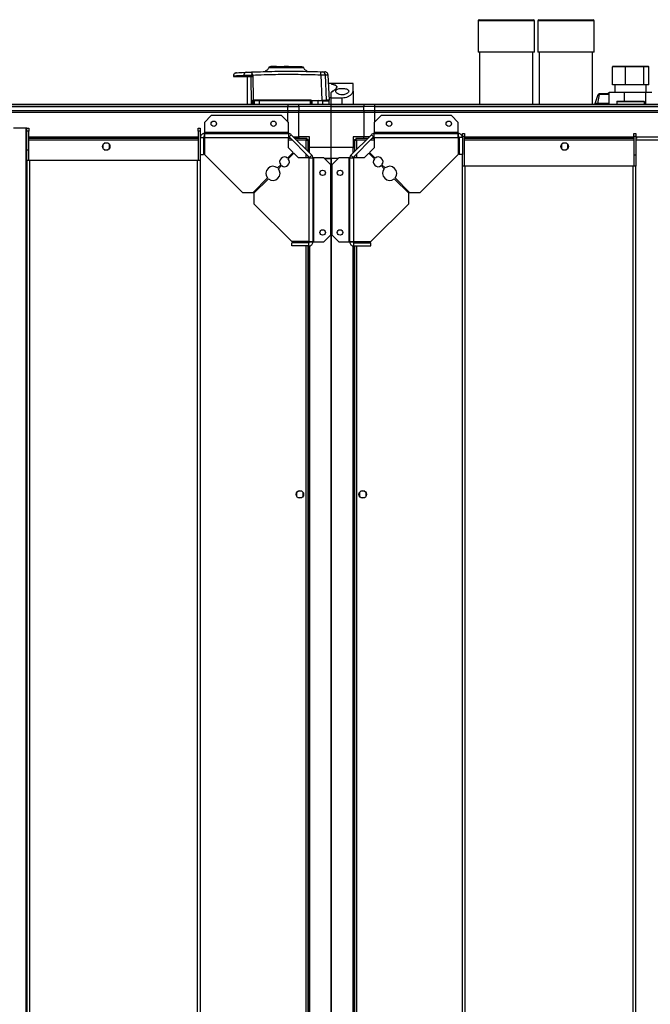
# Model space of a CAD drawing. Units: millimetres. Extents: x 351 to 11247, y 493 to 7420.
# Drawn here: x 9719 to 10301, y 6495 to 7403 of the extents above; entities that cross this region are included whole.
import ezdxf

# ---------------------------------------------------------------- set-up
doc = ezdxf.new("R2010")
doc.units = ezdxf.units.MM

msp = doc.modelspace()

# ---------------------------------------------------------------- linework, layer by layer
at = {"linetype": 'Continuous', "lineweight": 25}
for p, q in [((10141.86, 7402.03), (10141.86, 7373.03)), ((10193.86, 7402.03), (10141.86, 7402.03)), ((10142.86, 7403.03), (10192.86, 7403.03)), ((10193.86, 7373.03), (10193.86, 7402.03)), ((10196.86, 7402.03), (10196.86, 7373.03)), ((10248.86, 7402.03), (10196.86, 7402.03)), ((10197.86, 7403.03), (10247.86, 7403.03)), ((10248.86, 7373.03), (10248.86, 7402.03)), ((10193.86, 7373.03), (10141.86, 7373.03)), ((10143.36, 7373.03), (10143.36, 7325.03)), ((10192.36, 7325.03), (10192.36, 7373.03)), ((10248.86, 7373.03), (10196.86, 7373.03)), ((10198.36, 7373.03), (10198.36, 7325.03)), ((10247.36, 7325.03), (10247.36, 7373.03)), ((9950.96, 7359.93), (9950.96, 7359.53)), ((9952.76, 7359.93), (9950.96, 7359.93)), ((9952.76, 7359.53), (9952.76, 7359.93)), ((9953.26, 7359.93), (9952.76, 7359.93)), ((9953.26, 7359.53), (9953.26, 7359.93)), ((9956.06, 7359.93), (9953.26, 7359.93)), ((9956.06, 7359.53), (9956.06, 7359.93)), ((9959.18, 7359.93), (9959.18, 7359.53)), ((9959.18, 7359.93), (9963.06, 7359.93)), ((9963.06, 7359.53), (9963.06, 7359.93)), ((9963.16, 7359.93), (9963.06, 7359.93)), ((9963.16, 7359.93), (9963.16, 7359.53)), ((9966.96, 7359.93), (9963.16, 7359.93)), ((9963.56, 7359.03), (9963.56, 7359.53)), ((9966.56, 7359.53), (9966.56, 7359.03)), ((9966.96, 7359.53), (9966.96, 7359.93)), ((9967.06, 7359.93), (9966.96, 7359.93)), ((9966.96, 7359.93), (9975.15, 7359.93)), ((9967.06, 7359.53), (9967.06, 7359.93)), ((9975.15, 7359.93), (9975.15, 7359.53)), ((9975.15, 7359.93), (9975.23, 7359.93)), ((9975.23, 7359.93), (9975.23, 7359.53)), ((9975.23, 7359.93), (9978.11, 7359.93)), ((9978.11, 7359.53), (9978.11, 7359.93)), ((10277.77, 7359.53), (10265.68, 7359.53)), ((10265.68, 7343.03), (10265.68, 7359.53)), ((10266.24, 7360.03), (10277.93, 7360.03)), ((10294.56, 7359.53), (10277.77, 7359.53)), ((10277.77, 7343.03), (10277.77, 7359.53)), ((10277.93, 7360.03), (10294.15, 7360.03)), ((10294.15, 7360.03), (10298.68, 7360.03)), ((10294.56, 7343.03), (10294.56, 7359.53)), ((10299.24, 7359.53), (10294.56, 7359.53)), ((10299.24, 7343.03), (10299.24, 7359.53)), ((9916.41, 7351.23), (9916.37, 7350.53)), ((9916.37, 7350.53), (9925.89, 7350.53)), ((9925.92, 7351.72), (9925.89, 7350.53)), ((9929.06, 7350.53), (9929.06, 7325.03)), ((9932.37, 7350.53), (9932.69, 7325.03)), ((9933.29, 7353.05), (9934.19, 7351.99)), ((9933.92, 7351.97), (9933.92, 7350.53)), ((9934.19, 7351.99), (9934.47, 7328.79)), ((9945.74, 7355.46), (9945.78, 7355.45)), ((9945.74, 7355.46), (9945.78, 7355.45)), ((9948.91, 7358.8), (9948.91, 7358.8)), ((9948.93, 7358.8), (9948.92, 7358.8)), ((9984.37, 7355.59), (9984.41, 7355.59)), ((9984.37, 7355.59), (9984.41, 7355.59)), ((9996.94, 7352.19), (9998, 7328.73)), ((10002.31, 7328.73), (10001.27, 7352.12)), ((10006.66, 7344.03), (10004.09, 7344.03)), ((10026.66, 7344.03), (10006.66, 7344.03)), ((10006.66, 7343.93), (10006.66, 7344.03)), ((10026.66, 7337.06), (10026.66, 7344.03)), ((10277.77, 7343.03), (10265.68, 7343.03)), ((10267.96, 7343.03), (10267.96, 7336.03)), ((10294.56, 7343.03), (10277.77, 7343.03)), ((10299.24, 7343.03), (10294.56, 7343.03)), ((10296.96, 7336.03), (10296.96, 7343.03)), ((10006.66, 7331.03), (10006.66, 7335.84)), ((10026.66, 7337.06), (10026.66, 7325.03)), ((10249.71, 7325.68), (10252.69, 7333.87)), ((10252.37, 7325.68), (10253.71, 7333.87)), ((10262.88, 7334.53), (10253.71, 7334.53)), ((10253.71, 7333.87), (10253.71, 7334.53)), ((10262.88, 7333.87), (10253.71, 7333.87)), ((10261.56, 7334.93), (10261.56, 7334.53)), ((10261.96, 7334.88), (10261.56, 7334.88)), ((10262.88, 7325.03), (10262.88, 7336.03)), ((10262.88, 7336.03), (10276.99, 7336.03)), ((10276.99, 7327.78), (10276.99, 7336.03)), ((10276.99, 7336.03), (10296.57, 7336.03)), ((10296.57, 7325.03), (10296.57, 7336.03)), ((10296.57, 7336.03), (10302.04, 7336.03)), ((9231.66, 7325.03), (9966.66, 7325.03)), ((9966.66, 7323.03), (9231.66, 7323.03)), ((9231.66, 7322.78), (9966.66, 7322.78)), ((9934.17, 7325.03), (9934.17, 7328.01)), ((9934.56, 7328.03), (9934.78, 7328.03)), ((9934.56, 7325.03), (9934.56, 7328.03)), ((9934.78, 7325.03), (9934.78, 7328.03)), ((9934.78, 7328.03), (9935.62, 7328.03)), ((9935.09, 7329), (9987.51, 7329)), ((9936.09, 7328.53), (9935.26, 7328.53)), ((9940.14, 7328.03), (9935.62, 7328.03)), ((9935.62, 7328.03), (9935.62, 7325.03)), ((9987.6, 7328.03), (9940.14, 7328.03)), ((9940.14, 7328.03), (9940.14, 7325.03)), ((9966.66, 7325.03), (9966.66, 7323.03)), ((9966.66, 7325.03), (9976.66, 7325.03)), ((9966.66, 7322.78), (9966.66, 7323.03)), ((9976.66, 7323.03), (9966.66, 7323.03)), ((9966.66, 7319.28), (9966.66, 7322.78)), ((9966.66, 7322.78), (9976.66, 7322.78)), ((9976.66, 7325.03), (10006.66, 7325.03)), ((9976.66, 7323.03), (9976.66, 7325.03)), ((10006.66, 7323.03), (9976.66, 7323.03)), ((9976.66, 7323.03), (9976.66, 7322.78)), ((10006.66, 7322.78), (9976.66, 7322.78)), ((9976.66, 7322.78), (9976.66, 7319.28)), ((9987.6, 7325.03), (9987.6, 7328.03)), ((9988.06, 7328.03), (9987.6, 7328.03)), ((9988.2, 7328.73), (9988.06, 7328.73)), ((9988.06, 7328.03), (9988.06, 7325.03)), ((9988.56, 7328.53), (9994.5, 7328.53)), ((9994.55, 7328.03), (9988.56, 7328.03)), ((9988.56, 7328.03), (9988.56, 7325.03)), ((9994.55, 7325.03), (9994.55, 7328.03)), ((9998.8, 7328.03), (9994.55, 7328.03)), ((9996.66, 7328.73), (9996.66, 7328.53)), ((9998.8, 7325.03), (9998.8, 7328.03)), ((10004.56, 7325.03), (10004.56, 7328.03)), ((10006.66, 7331.03), (10004.77, 7331.03)), ((10006.66, 7331.03), (10016.66, 7331.03)), ((10006.66, 7325.03), (10006.66, 7331.03)), ((10006.66, 7325.03), (10036.66, 7325.03)), ((10006.66, 7323.03), (10006.66, 7325.03)), ((10036.66, 7323.03), (10006.66, 7323.03)), ((10006.66, 7322.78), (10006.66, 7323.03)), ((10006.66, 7322.78), (10036.66, 7322.78)), ((10006.66, 7319.28), (10006.66, 7322.78)), ((10016.66, 7325.03), (10016.66, 7331.03)), ((10036.66, 7325.03), (10036.66, 7323.03)), ((10036.66, 7325.03), (10046.66, 7325.03)), ((10036.66, 7322.78), (10036.66, 7323.03)), ((10046.66, 7323.03), (10036.66, 7323.03)), ((10036.66, 7319.28), (10036.66, 7322.78)), ((10046.66, 7322.78), (10036.66, 7322.78)), ((10046.66, 7325.03), (11196.66, 7325.03)), ((10046.66, 7323.03), (10046.66, 7325.03)), ((11196.66, 7323.03), (10046.66, 7323.03)), ((10046.66, 7322.78), (10046.66, 7323.03)), ((10046.66, 7322.78), (11196.66, 7322.78)), ((10046.66, 7319.28), (10046.66, 7322.78)), ((10250.36, 7325.03), (10249.71, 7325.68)), ((10252.37, 7325.03), (10252.37, 7325.68)), ((10262.88, 7325.68), (10252.37, 7325.68)), ((10269.71, 7327.28), (10269.71, 7325.03)), ((10282.46, 7327.28), (10269.71, 7327.28)), ((10270.21, 7327.78), (10282.46, 7327.78)), ((10282.46, 7327.78), (10294.71, 7327.78)), ((10295.21, 7327.28), (10282.46, 7327.28)), ((10295.21, 7325.03), (10295.21, 7327.28)), ((9231.66, 7319.28), (9966.66, 7319.28)), ((9966.66, 7317.28), (9231.66, 7317.28)), ((9896.02, 7314.53), (9889.66, 7308.16)), ((9960.72, 7314.53), (9896.02, 7314.53)), ((9967.08, 7308.16), (9960.72, 7314.53)), ((9966.66, 7319.28), (9966.66, 7317.28)), ((9966.66, 7319.28), (9976.66, 7319.28)), ((9966.66, 7308.59), (9966.66, 7317.28)), ((9976.66, 7317.28), (9966.66, 7317.28)), ((9976.66, 7317.28), (9976.66, 7319.28)), ((9976.66, 7319.28), (10006.66, 7319.28)), ((10006.66, 7317.28), (9976.66, 7317.28)), ((9976.66, 7295.03), (9976.66, 7317.28)), ((10006.66, 7319.28), (10036.66, 7319.28)), ((10006.66, 7317.28), (10006.66, 7319.28)), ((10006.66, 7285.03), (10006.66, 7317.28)), ((10036.66, 7317.28), (10006.66, 7317.28)), ((10036.66, 7319.28), (10036.66, 7317.28)), ((10036.66, 7319.28), (10046.66, 7319.28)), ((10036.66, 7317.28), (10036.66, 7295.03)), ((10046.66, 7317.28), (10036.66, 7317.28)), ((10052.6, 7314.53), (10046.23, 7308.16)), ((10046.66, 7319.28), (11196.66, 7319.28)), ((10046.66, 7317.28), (10046.66, 7319.28)), ((11196.66, 7317.28), (10046.66, 7317.28)), ((10046.66, 7308.59), (10046.66, 7317.28)), ((10117.29, 7314.53), (10052.6, 7314.53)), ((10123.66, 7308.16), (10117.29, 7314.53)), ((9889.66, 7308.16), (9889.66, 7298.83)), ((9967.08, 7298.83), (9967.08, 7308.16)), ((10046.23, 7308.16), (10046.23, 7298.83)), ((10123.66, 7298.83), (10123.66, 7308.16)), ((9725.15, 7303.03), (9713.75, 7303.03)), ((9725.15, 7303.03), (9725.15, 5632.03)), ((9725.86, 7303.03), (9725.15, 7303.03)), ((9725.86, 7303.03), (9727.86, 7303.03)), ((9725.86, 7300.2), (9725.86, 7303.03)), ((9727.86, 7300.2), (9725.86, 7300.2)), ((9725.86, 7283.03), (9725.86, 7300.2)), ((9727.86, 7303.03), (9727.86, 7300.2)), ((9727.86, 7283.03), (9727.86, 7300.2)), ((9883.86, 7303.03), (9885.86, 7303.03)), ((9883.86, 7300.2), (9883.86, 7303.03)), ((9885.86, 7300.2), (9883.86, 7300.2)), ((9883.86, 7300.2), (9883.86, 7273.03)), ((9885.86, 7303.03), (9885.86, 7300.2)), ((9885.86, 7300.2), (9885.86, 7294.23)), ((9967.08, 7298.83), (9889.66, 7298.83)), ((9889.66, 7298.83), (9889.66, 7298.03)), ((9889.66, 7298.03), (9967.08, 7298.03)), ((9889.66, 7298.03), (9889.66, 7295.03)), ((9967.08, 7298.03), (9967.08, 7298.83)), ((9967.08, 7298.03), (9967.08, 7294.23)), ((9969.77, 7296.92), (9967.65, 7294.8)), ((9969.77, 7296.92), (9988.55, 7278.14)), ((10024.77, 7278.14), (10043.55, 7296.92)), ((10045.67, 7294.8), (10043.55, 7296.92)), ((10046.23, 7298.83), (10046.23, 7298.03)), ((10123.66, 7298.83), (10046.23, 7298.83)), ((10046.23, 7294.23), (10046.23, 7298.03)), ((10046.23, 7298.03), (10123.66, 7298.03)), ((10123.66, 7298.03), (10123.66, 7298.83)), ((10123.66, 7295.03), (10123.66, 7298.03)), ((10127.46, 7298.03), (10129.46, 7298.03)), ((10127.46, 7295.2), (10127.46, 7298.03)), ((10129.46, 7298.03), (10129.46, 7295.2)), ((10285.46, 7298.03), (10287.46, 7298.03)), ((10285.46, 7295.2), (10285.46, 7298.03)), ((10287.46, 7298.03), (10287.46, 7295.2)), ((9727.86, 7295.03), (9883.86, 7295.03)), ((9727.86, 7294.68), (9883.86, 7294.68)), ((9883.86, 7293.53), (9727.86, 7293.53)), ((9883.86, 7291.73), (9727.86, 7291.73)), ((9796.16, 7287.83), (9796.16, 7284.23)), ((9800.96, 7289.03), (9797.36, 7289.03)), ((9802.16, 7284.23), (9802.16, 7287.83)), ((9885.86, 7295.03), (9886.02, 7295.03)), ((9885.86, 7294.68), (9885.95, 7294.68)), ((9885.86, 7294.23), (9888.86, 7294.23)), ((9885.86, 7294.23), (9885.86, 7278.53)), ((9888.86, 7294.23), (9888.86, 7278.53)), ((9889.86, 7293.53), (9888.86, 7293.53)), ((9889.86, 7291.73), (9888.86, 7291.73)), ((9889.02, 7294.68), (9889.78, 7294.68)), ((9889.86, 7294.23), (9967.08, 7294.23)), ((9889.86, 7294.23), (9889.86, 7278.53)), ((9967.08, 7284.89), (9967.08, 7294.23)), ((9968.92, 7293.53), (9967.08, 7293.53)), ((9970.72, 7291.73), (9967.08, 7291.73)), ((9967.65, 7294.8), (9986.42, 7276.02)), ((9971.66, 7295.03), (9976.66, 7295.03)), ((9984.15, 7293.53), (9973.16, 7293.53)), ((9983.36, 7291.73), (9974.96, 7291.73)), ((9986.66, 7295.03), (9976.66, 7295.03)), ((9976.66, 7295.03), (9976.66, 7293.53)), ((9983.36, 7283.33), (9983.36, 7291.73)), ((9984.16, 7292.53), (9984.12, 7292.53)), ((9984.15, 7293.53), (9984.15, 7292.53)), ((9984.16, 7292.49), (9984.16, 7292.53)), ((9985.16, 7292.52), (9984.16, 7292.52)), ((9985.16, 7281.53), (9985.16, 7292.52)), ((9986.66, 7285.03), (9986.66, 7295.03)), ((10036.66, 7295.03), (10026.66, 7295.03)), ((10026.66, 7295.03), (10026.66, 7285.03)), ((10026.89, 7276.02), (10045.67, 7294.8)), ((10028.16, 7292.52), (10028.16, 7281.53)), ((10028.16, 7292.52), (10029.16, 7292.52)), ((10029.16, 7292.49), (10029.16, 7292.53)), ((10029.2, 7292.53), (10029.16, 7292.53)), ((10040.16, 7293.53), (10029.17, 7293.53)), ((10029.17, 7293.53), (10029.17, 7292.53)), ((10029.96, 7291.73), (10029.96, 7283.33)), ((10038.36, 7291.73), (10029.96, 7291.73)), ((10041.66, 7295.03), (10036.66, 7295.03)), ((10036.66, 7293.53), (10036.66, 7295.03)), ((10046.23, 7291.73), (10042.6, 7291.73)), ((10046.23, 7293.53), (10044.4, 7293.53)), ((10046.23, 7294.23), (10046.23, 7284.89)), ((10046.23, 7294.23), (10123.46, 7294.23)), ((10123.46, 7294.23), (10123.46, 7278.53)), ((10124.46, 7293.53), (10123.46, 7293.53)), ((10124.46, 7291.73), (10123.46, 7291.73)), ((10123.54, 7294.68), (10124.3, 7294.68)), ((10127.46, 7294.23), (10124.46, 7294.23)), ((10124.46, 7294.23), (10124.46, 7278.53)), ((10127.3, 7295.03), (10127.46, 7295.03)), ((10127.37, 7294.68), (10127.46, 7294.68)), ((10129.46, 7295.2), (10127.46, 7295.2)), ((10127.46, 7294.23), (10127.46, 7295.2)), ((10127.46, 7294.23), (10127.46, 7278.53)), ((10129.46, 7268.03), (10129.46, 7295.2)), ((10129.46, 7295.03), (10285.46, 7295.03)), ((10129.46, 7294.68), (10285.46, 7294.68)), ((10285.46, 7293.53), (10129.46, 7293.53)), ((10285.46, 7291.73), (10129.46, 7291.73)), ((10218.66, 7287.83), (10218.66, 7284.23)), ((10223.46, 7289.03), (10219.86, 7289.03)), ((10224.66, 7284.23), (10224.66, 7287.83)), ((10287.46, 7295.2), (10285.46, 7295.2)), ((10285.46, 7295.2), (10285.46, 7278.03)), ((10287.46, 7295.2), (10287.46, 7278.03)), ((10287.46, 7295.03), (10955.86, 7295.03)), ((10955.86, 7291.73), (10287.46, 7291.73)), ((10288.17, 7293.47), (10288.17, 7295.03)), ((9725.86, 7283.03), (9727.86, 7283.03)), ((9725.86, 7273.03), (9725.86, 7283.03)), ((9727.86, 7273.03), (9727.86, 7283.03)), ((9797.36, 7283.03), (9800.96, 7283.03)), ((9885.86, 7278.53), (9885.86, 7273.03)), ((9885.86, 7278.53), (9888.86, 7278.53)), ((9889.86, 7278.53), (9924.66, 7243.73)), ((9966.3, 7275.38), (9971.45, 7280.53)), ((9972.16, 7279.82), (9967.01, 7274.68)), ((9971.45, 7280.53), (9967.08, 7284.89)), ((9976.52, 7275.46), (9972.16, 7279.82)), ((9983.36, 7275.46), (9983.36, 7279.09)), ((9985.16, 7285.03), (9986.66, 7285.03)), ((9985.16, 7275.46), (9985.16, 7277.29)), ((9986.42, 7276.02), (9988.55, 7278.14)), ((10006.66, 7285.03), (9986.66, 7285.03)), ((9986.66, 7280.03), (9986.66, 7285.03)), ((10026.66, 7285.03), (10006.66, 7285.03)), ((10006.66, 7275.03), (10006.66, 7285.03)), ((10024.77, 7278.14), (10026.89, 7276.02)), ((10026.66, 7280.03), (10026.66, 7285.03)), ((10026.66, 7285.03), (10028.16, 7285.03)), ((10028.16, 7277.29), (10028.16, 7275.46)), ((10029.96, 7279.09), (10029.96, 7275.46)), ((10041.16, 7279.82), (10036.79, 7275.46)), ((10046.31, 7274.68), (10041.16, 7279.82)), ((10046.23, 7284.89), (10041.87, 7280.53)), ((10041.87, 7280.53), (10047.01, 7275.38)), ((10088.66, 7243.73), (10123.46, 7278.53)), ((10127.46, 7278.53), (10124.46, 7278.53)), ((10127.46, 7268.03), (10127.46, 7278.53)), ((10219.86, 7283.03), (10223.46, 7283.03)), ((10287.46, 7278.03), (10285.46, 7278.03)), ((10285.46, 7278.03), (10285.46, 7268.03)), ((10287.46, 7278.03), (10287.46, 7268.03)), ((9725.86, 7273.03), (9725.86, 5662.03)), ((9728.57, 7273.03), (9725.86, 7273.03)), ((9728.57, 7273.03), (9728.57, 5662.03)), ((9883.15, 7273.03), (9728.57, 7273.03)), ((9883.15, 7273.03), (9883.15, 5662.03)), ((9885.86, 7273.03), (9883.15, 7273.03)), ((9885.86, 7273.03), (9885.86, 5662.03)), ((9957.12, 7266.2), (9959.98, 7269.06)), ((9960.69, 7268.35), (9957.83, 7265.49)), ((9985.86, 7275.46), (9976.52, 7275.46)), ((9985.86, 7275.46), (9985.86, 7198.23)), ((9985.86, 7275.46), (9989.66, 7275.46)), ((9989.66, 7275.46), (9989.66, 7198.03)), ((9990.46, 7275.46), (9989.66, 7275.46)), ((9990.46, 7198.03), (9990.46, 7275.46)), ((9999.79, 7275.46), (9990.46, 7275.46)), ((10006.16, 7269.09), (9999.79, 7275.46)), ((10000.22, 7275.03), (10006.66, 7275.03)), ((10006.66, 7275.03), (10000.22, 7275.03)), ((10006.16, 7204.39), (10006.16, 7269.09)), ((10006.66, 7275.03), (10006.66, 5655.03)), ((10006.66, 5655.03), (10006.66, 7275.03)), ((10013.1, 7275.03), (10006.66, 7275.03)), ((10013.52, 7275.46), (10007.16, 7269.09)), ((10007.16, 7269.09), (10007.16, 7204.39)), ((10022.86, 7275.46), (10013.52, 7275.46)), ((10022.86, 7275.46), (10022.86, 7198.03)), ((10023.66, 7275.46), (10022.86, 7275.46)), ((10023.66, 7275.46), (10027.46, 7275.46)), ((10023.66, 7198.03), (10023.66, 7275.46)), ((10027.46, 7198.23), (10027.46, 7275.46)), ((10036.79, 7275.46), (10027.46, 7275.46)), ((10055.49, 7265.49), (10052.63, 7268.35)), ((10053.34, 7269.06), (10056.2, 7266.2)), ((10127.46, 5657.03), (10127.46, 7268.03)), ((10130.17, 7268.03), (10127.46, 7268.03)), ((10130.17, 5657.03), (10130.17, 7268.03)), ((10284.75, 7268.03), (10130.17, 7268.03)), ((10284.75, 5657.03), (10284.75, 7268.03)), ((10287.46, 7268.03), (10284.75, 7268.03)), ((10287.46, 5657.03), (10287.46, 7268.03)), ((9934.66, 7243.73), (9947.95, 7257.03)), ((9948.66, 7256.32), (9935.36, 7243.03)), ((10077.96, 7243.03), (10064.66, 7256.32)), ((10065.36, 7257.03), (10078.66, 7243.73)), ((9924.66, 7243.73), (9934.66, 7243.73)), ((9935.36, 7243.03), (9935.36, 7233.03)), ((10077.96, 7233.03), (10077.96, 7243.03)), ((10078.66, 7243.73), (10088.66, 7243.73)), ((9935.36, 7233.03), (9970.16, 7198.23)), ((10043.16, 7198.23), (10077.96, 7233.03)), ((9985.86, 7198.23), (9970.16, 7198.23)), ((9970.16, 7194.23), (9970.16, 7197.23)), ((9985.86, 7197.23), (9970.16, 7197.23)), ((9983.36, 7197.23), (9983.36, 7198.23)), ((9985.16, 7197.23), (9985.16, 7198.23)), ((9985.86, 7194.23), (9985.86, 7197.23)), ((9986.31, 7198.15), (9986.31, 7197.39)), ((9986.66, 7198.03), (9989.66, 7198.03)), ((9989.66, 7198.03), (9990.46, 7198.03)), ((9990.46, 7198.03), (9999.79, 7198.03)), ((9999.79, 7198.03), (10006.16, 7204.39)), ((10007.16, 7204.39), (10013.52, 7198.03)), ((10013.52, 7198.03), (10022.86, 7198.03)), ((10022.86, 7198.03), (10023.66, 7198.03)), ((10023.66, 7198.03), (10026.66, 7198.03)), ((10027.01, 7197.39), (10027.01, 7198.15)), ((10027.46, 7198.23), (10043.16, 7198.23)), ((10027.46, 7194.23), (10027.46, 7197.23)), ((10027.46, 7197.23), (10043.16, 7197.23)), ((10028.16, 7198.23), (10028.16, 7197.23)), ((10029.96, 7198.23), (10029.96, 7197.23)), ((10043.16, 7194.23), (10043.16, 7197.23)), ((9985.86, 7194.23), (9970.16, 7194.23)), ((9983.36, 5735.83), (9983.36, 7194.23)), ((9985.16, 5735.83), (9985.16, 7194.23)), ((9986.31, 7194.32), (9986.31, 5735.74)), ((9986.66, 7194.39), (9986.66, 5735.67)), ((10026.66, 5735.67), (10026.66, 7194.39)), ((10027.01, 5735.74), (10027.01, 7194.32)), ((10027.46, 7194.23), (10043.16, 7194.23)), ((10028.16, 7194.23), (10028.16, 5735.83)), ((10029.96, 7194.23), (10029.96, 5735.83)), ((9974.66, 6966.83), (9974.66, 6963.23)), ((9979.46, 6968.03), (9975.86, 6968.03)), ((9975.86, 6962.03), (9979.46, 6962.03)), ((9980.66, 6963.23), (9980.66, 6966.83)), ((10032.66, 6966.83), (10032.66, 6963.23)), ((10037.46, 6968.03), (10033.86, 6968.03)), ((10033.86, 6962.03), (10037.46, 6962.03)), ((10038.66, 6963.23), (10038.66, 6966.83))]:
    msp.add_line(p, q, dxfattribs=at)
at = {"linetype": 'Continuous', "lineweight": 25, "flags": 128}
for points in [[(9919.22, 7354.07), (9919.22, 7354.07), (9919.8, 7354.11), (9921.53, 7354.21), (9924.35, 7354.36), (9928.19, 7354.56)], [(10004.89, 7328.73), (10004.27, 7340.5), (10003.67, 7352.03)]]:
    msp.add_lwpolyline(points, dxfattribs=at)
at = {"linetype": 'Continuous', "lineweight": 25}
for centre, radius in [((9898.36, 7307.03), 2.5), ((9953.36, 7307.03), 2.5), ((10059.96, 7307.03), 2.5), ((10114.96, 7307.03), 2.5), ((9799.16, 7286.03), 3.5), ((10221.66, 7286.03), 3.5), ((9998.66, 7261.73), 2.5), ((10014.66, 7261.73), 2.5), ((9998.66, 7206.73), 2.5), ((10014.66, 7206.73), 2.5), ((9977.66, 6965.03), 3.5), ((10035.66, 6965.03), 3.5)]:
    msp.add_circle(centre, radius, dxfattribs=at)
for centre, radius, start, end in [((10142.86, 7402.03), 1, 90, 180), ((10192.86, 7402.03), 1, 0, 90), ((10197.86, 7402.03), 1, 90, 180), ((10247.86, 7402.03), 1, 0, 90), ((9928.61, 7351.9), 2.69, 98.98701, 183.85475), ((9939.08, 7353.61), 5.81, 168.21294, 185.54956), ((9990.69, 7353.08), 6.31, 351.896, 18.01039), ((9998.3, 7352), 2.97, 2.44753, 87.45742), ((10253.63, 7333.53), 1, 90, 160), ((9934.25, 7329.8), 1.8, 267.31826, 279.88266), ((9928.82, 7324.15), 7.3, 35.75897, 39.37459), ((9935.06, 7328.03), 0.5, 90, 180), ((9935.27, 7328.04), 0.489, 91.30376, 181.26231), ((9933.1, 7328.89), 1.99, 349.58058, 3.27932), ((9936.11, 7328.04), 0.488, 91.55396, 181.48497), ((9943.04, 7328.15), 2.9, 172.576, 182.46802), ((9988.84, 7328.89), 1.33, 175.12174, 195.71402), ((9986.14, 7328.15), 1.47, 355.1536, 14.81447), ((9987.56, 7328.03), 0.5, 360, 90), ((9994.67, 7328.73), 0.329, 179.89926, 217.31857), ((9993.35, 7328.15), 1.21, 354.12783, 18.16781), ((9998.31, 7328.04), 0.49, 358.7697, 88.73556), ((9999.64, 7329.51), 0.979, 234.33626, 269.96164), ((10270.21, 7327.28), 0.5, 90, 180), ((10294.71, 7327.28), 0.5, 0, 90), ((9967.08, 7294.23), 3.8, 45, 90), ((10046.23, 7294.23), 3.8, 90, 135), ((9967.08, 7294.23), 0.8, 45, 90), ((10046.23, 7294.23), 0.8, 90, 135), ((9985.86, 7275.46), 3.8, 0, 45), ((10027.46, 7275.46), 3.8, 135, 180), ((9963.5, 7271.87), 4.5, 51.37937, 218.62063), ((9963.5, 7271.87), 4.5, 231.37937, 38.62063), ((9985.86, 7275.46), 0.8, 0, 45), ((10027.46, 7275.46), 0.8, 135, 180), ((10049.82, 7271.87), 4.5, 141.37937, 308.62063), ((10049.82, 7271.87), 4.5, 321.37937, 128.62063), ((9952.89, 7261.26), 6.5, 49.41173, 220.58827), ((9952.89, 7261.26), 6.5, 229.41173, 40.58827), ((10060.43, 7261.26), 6.5, 139.41173, 310.58827), ((10060.43, 7261.26), 6.5, 319.41173, 130.58827)]:
    msp.add_arc(centre, radius, start, end, dxfattribs=at)
for centre, major_axis, ratio, start_param, end_param in [((10266.24, 7359.53), (0.559, 0), 0.893754, 1.570796, 3.141593), ((10277.93, 7359.53), (0, 0.5), 0.312279, 0, 1.570796), ((10294.15, 7359.53), (0, 0.5), 0.806597, 4.712389, 6.283185), ((10298.68, 7359.53), (0.559, 0), 0.893754, 0, 1.570796)]:
    msp.add_ellipse(centre, major_axis=major_axis, ratio=ratio, start_param=start_param, end_param=end_param, dxfattribs=at)
for points, knots in [([(9948.93, 7358.87), (9948.8, 7358.5), (9948.54, 7357.74), (9947.8, 7356.75), (9946.87, 7355.94), (9946.11, 7355.62), (9945.74, 7355.46)], [0, 0, 0, 0, 0.242342, 0.494657, 0.749747, 1, 1, 1, 1]), ([(9948.91, 7358.8), (9948.91, 7358.8), (9948.91, 7358.8), (9948.93, 7358.8), (9948.99, 7358.81), (9949.18, 7358.81), (9949.67, 7358.81), (9950.62, 7358.82), (9952.21, 7358.82), (9954.15, 7358.83), (9956.34, 7358.84), (9958.69, 7358.85), (9961.11, 7358.86), (9963.52, 7358.86), (9966.58, 7358.86), (9970.11, 7358.86), (9973.72, 7358.86), (9976.51, 7358.85), (9978.51, 7358.84), (9979.84, 7358.84), (9980.64, 7358.83), (9981.04, 7358.83), (9981.21, 7358.83), (9981.22, 7358.83), (9981.22, 7358.83)], [0, 0, 0, 0, 0.0026809, 0.0080111, 0.0266844, 0.0574135, 0.0882315, 0.1486262, 0.2067845, 0.2632358, 0.3173475, 0.3697936, 0.4199111, 0.4682931, 0.514488, 0.6008757, 0.6791597, 0.7494076, 0.8119592, 0.8661464, 0.9127191, 0.9509593, 0.9812268, 1, 1, 1, 1]), ([(9960.96, 7359.23), (9960.92, 7359.23), (9959.75, 7359.22), (9957.59, 7359.21), (9954.68, 7359.19), (9952.24, 7359.18), (9950.41, 7359.16), (9949.25, 7359.14), (9949.15, 7359.14), (9949.1, 7359.13)], [0, 0, 0, 0, 0.005973, 0.168659, 0.333647, 0.500364, 0.670081, 0.841714, 1, 1, 1, 1]), ([(9961.17, 7359.26), (9960.37, 7359.26), (9958.57, 7359.26), (9956.06, 7359.27), (9953.73, 7359.27), (9951.86, 7359.28), (9950.46, 7359.29), (9949.6, 7359.29), (9949.21, 7359.3), (9949.27, 7359.3), (9949.29, 7359.3)], [0, 0, 0, 0, 0.1202462, 0.2672541, 0.4123202, 0.5539211, 0.6930254, 0.8289524, 0.961797, 1, 1, 1, 1]), ([(9979.6, 7359.53), (9979.49, 7359.53), (9979.14, 7359.53), (9977.94, 7359.53), (9976.1, 7359.53), (9973.79, 7359.53), (9971.15, 7359.53), (9968.27, 7359.53), (9965.26, 7359.53), (9962.25, 7359.53), (9959.34, 7359.53), (9956.67, 7359.53), (9954.32, 7359.53), (9952.39, 7359.53), (9950.95, 7359.53), (9950.09, 7359.53), (9949.87, 7359.53), (9949.87, 7359.53), (9949.87, 7359.53)], [0, 0, 0, 0, 0.03128, 0.099938, 0.168963, 0.237589, 0.306557, 0.375379, 0.44413, 0.51313, 0.581752, 0.650761, 0.719497, 0.788343, 0.857304, 0.925942, 0.990417, 1, 1, 1, 1]), ([(9980.85, 7359.3), (9980.86, 7359.3), (9980.93, 7359.3), (9980.51, 7359.29), (9979.56, 7359.29), (9978.03, 7359.28), (9976, 7359.27), (9973.5, 7359.27), (9971.1, 7359.26), (9969.5, 7359.26), (9968.95, 7359.25)], [0, 0, 0, 0, 0.040952, 0.180544, 0.322044, 0.467219, 0.614401, 0.765203, 0.918188, 1, 1, 1, 1]), ([(9980.96, 7359.15), (9980.98, 7359.15), (9981.07, 7359.16), (9980.38, 7359.17), (9978.98, 7359.19), (9976.9, 7359.2), (9974.32, 7359.21), (9971.7, 7359.23), (9969.89, 7359.23), (9969.16, 7359.24)], [0, 0, 0, 0, 0.072043, 0.241205, 0.407182, 0.571284, 0.733414, 0.892389, 1, 1, 1, 1]), ([(9984.41, 7355.59), (9984.04, 7355.74), (9983.3, 7356.05), (9982.36, 7356.83), (9981.62, 7357.78), (9981.35, 7358.52), (9981.21, 7358.88)], [0, 0, 0, 0, 0.250252, 0.505171, 0.757402, 1, 1, 1, 1]), ([(9916.41, 7351.23), (9916.41, 7351.23), (9916.31, 7351.23), (9916.86, 7351.26), (9918.3, 7351.34), (9920.05, 7351.43), (9921.6, 7351.51), (9923.52, 7351.61), (9925.11, 7351.68), (9925.92, 7351.72)], [0, 0, 0, 0, 0.0011816, 0.2465959, 0.50043, 0.6122038, 0.7327215, 0.8619897, 1, 1, 1, 1]), ([(9919.22, 7354.07), (9918.87, 7354.01), (9918.15, 7353.9), (9917.23, 7353.24), (9916.57, 7352.31), (9916.46, 7351.58), (9916.41, 7351.23)], [0, 0, 0, 0, 0.241492, 0.499985, 0.758482, 1, 1, 1, 1]), ([(9925.89, 7350.53), (9926.58, 7350.53), (9927.97, 7350.53), (9930.82, 7350.53), (9932.89, 7350.53), (9933.92, 7350.53)], [0, 0, 0, 0, 0.33333, 0.666669, 1, 1, 1, 1]), ([(9925.92, 7351.72), (9926.42, 7351.74), (9927.43, 7351.78), (9929.4, 7351.85), (9931.59, 7351.92), (9933.15, 7351.95), (9933.92, 7351.97)], [0, 0, 0, 0, 0.249429, 0.499531, 0.749116, 1, 1, 1, 1]), ([(9928.19, 7354.56), (9928.52, 7354.57), (9929.17, 7354.61), (9930.45, 7354.67), (9931.87, 7354.73), (9932.88, 7354.77), (9933.39, 7354.79)], [0, 0, 0, 0, 0.249393, 0.499594, 0.748761, 1, 1, 1, 1]), ([(9933.92, 7351.97), (9933.91, 7352.05), (9933.88, 7352.3), (9933.61, 7352.65), (9933.4, 7352.91), (9933.29, 7353.05)], [0, 0, 0, 0, 0.181906, 0.577727, 1, 1, 1, 1]), ([(9933.39, 7354.79), (9940.43, 7355.04), (9954.5, 7355.53), (9975.66, 7355.6), (9989.68, 7355.22), (9996.7, 7355.03)], [0, 0, 0, 0, 0.333364, 0.666596, 1, 1, 1, 1]), ([(9934.19, 7351.99), (9941.17, 7352.22), (9955.11, 7352.69), (9976.09, 7352.75), (9989.98, 7352.38), (9996.94, 7352.19)], [0, 0, 0, 0, 0.333528, 0.66624, 1, 1, 1, 1]), ([(9996.7, 7355.03), (9996.9, 7355.02), (9997.32, 7355.01), (9997.85, 7354.99), (9998.26, 7354.97), (9998.38, 7354.97), (9998.44, 7354.97)], [0, 0, 0, 0, 0.249685, 0.49943, 0.749131, 1, 1, 1, 1]), ([(9996.94, 7352.19), (9997.46, 7352.19), (9998.5, 7352.2), (9999.82, 7352.19), (10000.84, 7352.16), (10001.13, 7352.14), (10001.27, 7352.12)], [0, 0, 0, 0, 0.249426, 0.499144, 0.749066, 1, 1, 1, 1]), ([(9998.44, 7354.97), (9998.99, 7354.94), (10000.1, 7354.9), (10000.77, 7354.88), (10000.72, 7354.88), (10000.7, 7354.88)], [0, 0, 0, 0, 0.399965, 0.800499, 1, 1, 1, 1]), ([(10003.67, 7352.03), (10003.61, 7352.39), (10003.5, 7353.12), (10002.83, 7354.06), (10001.88, 7354.72), (10001.15, 7354.82), (10000.79, 7354.87)], [0, 0, 0, 0, 0.241265, 0.500009, 0.758734, 1, 1, 1, 1]), ([(10001.27, 7352.12), (10001.76, 7352.11), (10002.73, 7352.07), (10003.51, 7352.04), (10003.62, 7352.04), (10003.67, 7352.03)], [0, 0, 0, 0, 0.33566, 0.66846, 1, 1, 1, 1]), ([(10006.66, 7343.93), (10006.7, 7343.88), (10006.78, 7343.77), (10007.51, 7343.46), (10008.54, 7343.16), (10009.15, 7342.98)], [0, 0, 0, 0, 0.282552, 0.573504, 1, 1, 1, 1]), ([(10009.15, 7342.98), (10008.73, 7343.1), (10007.88, 7343.34), (10006.9, 7343.7), (10006.75, 7343.85), (10006.66, 7343.93)], [0, 0, 0, 0, 0.282871, 0.573761, 1, 1, 1, 1]), ([(10007.24, 7336.59), (10007.76, 7336.87), (10008.81, 7337.45), (10010.08, 7338.4), (10011.07, 7339.4), (10011.64, 7340.38), (10011.71, 7341.26), (10011.29, 7341.99), (10010.45, 7342.57), (10009.58, 7342.84), (10009.15, 7342.98)], [0, 0, 0, 0, 0.11412, 0.228262, 0.361981, 0.495662, 0.628481, 0.761244, 0.880631, 1, 1, 1, 1]), ([(10009.15, 7342.98), (10009.36, 7342.92), (10010.02, 7342.73), (10010.85, 7342.33), (10011.49, 7341.73), (10011.72, 7341.02), (10011.56, 7340.21), (10010.97, 7339.29), (10010.02, 7338.35), (10008.78, 7337.43), (10007.75, 7336.87), (10007.24, 7336.59)], [0, 0, 0, 0, 0.0565546, 0.1732672, 0.2900019, 0.4083571, 0.5267362, 0.6514296, 0.7761414, 0.8880804, 1, 1, 1, 1]), ([(10007.24, 7336.59), (10007.09, 7336.49), (10006.79, 7336.3), (10006.67, 7336.02), (10006.66, 7335.87), (10006.66, 7335.84)], [0, 0, 0, 0, 0.447056, 0.892888, 1, 1, 1, 1]), ([(10006.66, 7335.84), (10006.68, 7335.98), (10006.73, 7336.25), (10007.07, 7336.47), (10007.24, 7336.59)], [0, 0, 0, 0, 0.486026, 1, 1, 1, 1]), ([(10016.66, 7339.66), (10016.02, 7339.63), (10014.74, 7339.59), (10013.03, 7339.23), (10011.67, 7338.67), (10010.8, 7337.9), (10010.54, 7336.92), (10011.02, 7335.82), (10012.27, 7334.76), (10014.14, 7333.98), (10016.2, 7333.67), (10018.08, 7333.78), (10019.73, 7334.19), (10021.14, 7334.86), (10022.23, 7335.77), (10022.78, 7336.85), (10022.54, 7337.92), (10021.47, 7338.8), (10019.79, 7339.38), (10018.08, 7339.63), (10017.03, 7339.65), (10016.66, 7339.66)], [0, 0, 0, 0, 0.048119, 0.096197, 0.145356, 0.197505, 0.253906, 0.314885, 0.378369, 0.438856, 0.490937, 0.535785, 0.57916, 0.62605, 0.679409, 0.739511, 0.802958, 0.86438, 0.920617, 0.972039, 1, 1, 1, 1]), ([(10016.66, 7331.03), (10017.64, 7331.09), (10019.6, 7331.22), (10022.24, 7332.14), (10024.51, 7333.46), (10025.89, 7334.87), (10026.56, 7336.12), (10026.62, 7336.74), (10026.66, 7337.06)], [0, 0, 0, 0, 0.172883, 0.345157, 0.531979, 0.752763, 0.876386, 1, 1, 1, 1]), ([(10253.71, 7333.87), (10253.62, 7333.88), (10253.47, 7333.9), (10253.23, 7333.92), (10252.99, 7333.93), (10252.82, 7333.92), (10252.72, 7333.9), (10252.7, 7333.88), (10252.69, 7333.87)], [0, 0, 0, 0, 0.162612, 0.285842, 0.500182, 0.7143, 0.838113, 1, 1, 1, 1]), ([(10253.71, 7334.53), (10253.7, 7334.53), (10253.69, 7334.53), (10253.67, 7334.53), (10253.65, 7334.53), (10253.64, 7334.53), (10253.63, 7334.53), (10253.63, 7334.53), (10253.63, 7334.53)], [0, 0, 0, 0, 0.120302, 0.24052, 0.500317, 0.762397, 0.881554, 1, 1, 1, 1]), ([(9934.17, 7328.01), (9934.17, 7328.08), (9934.18, 7328.23), (9934.24, 7328.44), (9934.33, 7328.63), (9934.42, 7328.74), (9934.47, 7328.79)], [0, 0, 0, 0, 0.2620466, 0.5171749, 0.7645667, 1, 1, 1, 1]), ([(9934.56, 7325.03), (9934.56, 7325.03), (9934.55, 7325.03), (9934.53, 7325.03), (9934.49, 7325.03), (9934.42, 7325.03), (9934.33, 7325.03), (9934.26, 7325.03), (9934.2, 7325.03), (9934.17, 7325.03)], [0, 0, 0, 0, 0.124238, 0.249033, 0.373454, 0.6251, 0.749409, 0.872983, 1, 1, 1, 1]), ([(9934.47, 7328.79), (9934.56, 7328.85), (9934.75, 7328.97), (9934.98, 7328.99), (9935.09, 7329)], [0, 0, 0, 0, 0.498933, 1, 1, 1, 1]), ([(9940.16, 7328.53), (9939.73, 7328.53), (9938.83, 7328.53), (9937.61, 7328.53), (9936.63, 7328.53), (9936.27, 7328.53), (9936.09, 7328.53)], [0, 0, 0, 0, 0.244238, 0.499983, 0.755745, 1, 1, 1, 1]), ([(9987.56, 7328.53), (9982.3, 7328.53), (9971.79, 7328.53), (9955.97, 7328.53), (9945.44, 7328.53), (9940.16, 7328.53)], [0, 0, 0, 0, 0.3334387, 0.666561, 1, 1, 1, 1]), ([(9987.51, 7329), (9987.64, 7328.99), (9987.9, 7328.97), (9988.1, 7328.81), (9988.2, 7328.73)], [0, 0, 0, 0, 0.499861, 1, 1, 1, 1]), ([(9988.06, 7328.73), (9988.06, 7328.66), (9988.06, 7328.52), (9988.06, 7328.28), (9988.06, 7328.13), (9988.06, 7328.03)], [0, 0, 0, 0, 0.239908, 0.500313, 1, 1, 1, 1]), ([(9988.56, 7328.53), (9988.56, 7328.52), (9988.56, 7328.51), (9988.56, 7328.43), (9988.56, 7328.3), (9988.56, 7328.16), (9988.56, 7328.07), (9988.56, 7328.03)], [0, 0, 0, 0, 0.2157426, 0.431672, 0.6470942, 0.8616325, 1, 1, 1, 1]), ([(9994.5, 7328.53), (9994.92, 7328.53), (9995.78, 7328.53), (9996.92, 7328.53), (9997.84, 7328.53), (9998.16, 7328.53), (9998.32, 7328.53)], [0, 0, 0, 0, 0.244583, 0.499987, 0.755421, 1, 1, 1, 1]), ([(9998, 7328.73), (9998.55, 7328.73), (9999.65, 7328.73), (10001.03, 7328.73), (10001.95, 7328.73), (10002.2, 7328.73), (10002.31, 7328.73)], [0, 0, 0, 0, 0.266837, 0.533691, 0.800327, 1, 1, 1, 1]), ([(9998.32, 7328.53), (9999.27, 7328.53), (10000.8, 7328.53), (10001.68, 7328.53), (10002.02, 7328.53)], [0, 0, 0, 0, 0.615525, 1, 1, 1, 1]), ([(9998.8, 7328.03), (9999.65, 7328.03), (10001.42, 7328.03), (10003.17, 7328.03), (10004.34, 7328.03), (10004.49, 7328.03), (10004.56, 7328.03)], [0, 0, 0, 0, 0.230054, 0.476633, 0.735171, 1, 1, 1, 1]), ([(10004.88, 7328.73), (10004.83, 7328.73), (10004.74, 7328.73), (10003.9, 7328.73), (10002.84, 7328.73), (10002.31, 7328.73)], [0, 0, 0, 0, 0.3218159, 0.6611014, 1, 1, 1, 1]), ([(10004.56, 7328.03), (10004.47, 7328.22), (10004.37, 7328.43), (10004.26, 7328.45), (10004.25, 7328.45)], [0, 0, 0, 0, 0.852415, 1, 1, 1, 1]), ([(10252.37, 7325.68), (10252.07, 7325.68), (10251.47, 7325.68), (10250.68, 7325.68), (10250.07, 7325.68), (10249.75, 7325.68), (10249.72, 7325.68), (10249.71, 7325.68)], [0, 0, 0, 0, 0.215124, 0.42922, 0.642746, 0.861282, 1, 1, 1, 1]), ([(9889.66, 7298.03), (9889.16, 7297.97), (9888.17, 7297.86), (9886.91, 7296.98), (9886.03, 7295.72), (9885.92, 7294.73), (9885.86, 7294.23)], [0, 0, 0, 0, 0.250004, 0.500003, 0.749994, 1, 1, 1, 1]), ([(9889.86, 7294.23), (9889.84, 7294.73), (9889.81, 7295.72), (9889.76, 7296.98), (9889.71, 7297.86), (9889.68, 7297.97), (9889.66, 7298.03)], [0, 0, 0, 0, 0.2500066, 0.4999995, 0.7500094, 1, 1, 1, 1]), ([(10123.66, 7298.03), (10123.64, 7297.97), (10123.61, 7297.86), (10123.56, 7296.98), (10123.51, 7295.72), (10123.48, 7294.73), (10123.46, 7294.23)], [0, 0, 0, 0, 0.2499906, 0.5000005, 0.7499934, 1, 1, 1, 1]), ([(10127.46, 7294.23), (10127.4, 7294.73), (10127.29, 7295.72), (10126.41, 7296.98), (10125.15, 7297.86), (10124.16, 7297.97), (10123.66, 7298.03)], [0, 0, 0, 0, 0.250006, 0.499997, 0.749996, 1, 1, 1, 1]), ([(9889.66, 7295.03), (9889.55, 7295.02), (9889.34, 7294.99), (9889.08, 7294.81), (9888.9, 7294.54), (9888.87, 7294.33), (9888.86, 7294.23)], [0, 0, 0, 0, 0.25003, 0.500018, 0.750023, 1, 1, 1, 1]), ([(9984.15, 7293.53), (9984.09, 7293.51), (9983.97, 7293.47), (9983.8, 7293.13), (9983.62, 7292.64), (9983.47, 7292.14), (9983.39, 7291.83), (9983.36, 7291.73)], [0, 0, 0, 0, 0.222931, 0.445939, 0.668905, 0.891871, 1, 1, 1, 1]), ([(9984.15, 7292.53), (9984.08, 7292.52), (9983.94, 7292.49), (9983.73, 7292.28), (9983.54, 7292.02), (9983.42, 7291.82), (9983.36, 7291.73)], [0, 0, 0, 0, 0.275291, 0.529355, 0.783428, 1, 1, 1, 1]), ([(9983.36, 7291.73), (9983.57, 7291.79), (9983.99, 7291.91), (9984.54, 7292.08), (9984.95, 7292.26), (9985.14, 7292.4), (9985.15, 7292.49), (9985.16, 7292.52)], [0, 0, 0, 0, 0.222955, 0.445912, 0.66891, 0.891867, 1, 1, 1, 1]), ([(9983.36, 7291.73), (9983.47, 7291.8), (9983.7, 7291.94), (9983.96, 7292.15), (9984.13, 7292.34), (9984.15, 7292.46), (9984.16, 7292.52)], [0, 0, 0, 0, 0.275325, 0.529458, 0.783429, 1, 1, 1, 1]), ([(10028.16, 7292.52), (10028.18, 7292.46), (10028.22, 7292.34), (10028.56, 7292.17), (10029.05, 7291.99), (10029.55, 7291.84), (10029.86, 7291.76), (10029.96, 7291.73)], [0, 0, 0, 0, 0.2229282, 0.4459296, 0.6688887, 0.8918594, 1, 1, 1, 1]), ([(10029.16, 7292.52), (10029.17, 7292.45), (10029.2, 7292.31), (10029.41, 7292.1), (10029.67, 7291.91), (10029.87, 7291.79), (10029.96, 7291.73)], [0, 0, 0, 0, 0.27531, 0.529401, 0.783411, 1, 1, 1, 1]), ([(10029.96, 7291.73), (10029.9, 7291.94), (10029.78, 7292.36), (10029.61, 7292.91), (10029.43, 7293.32), (10029.28, 7293.51), (10029.2, 7293.52), (10029.17, 7293.53)], [0, 0, 0, 0, 0.222942, 0.445899, 0.6689, 0.891872, 1, 1, 1, 1]), ([(10029.96, 7291.73), (10029.89, 7291.85), (10029.75, 7292.07), (10029.54, 7292.34), (10029.35, 7292.5), (10029.23, 7292.52), (10029.17, 7292.53)], [0, 0, 0, 0, 0.2753369, 0.5294655, 0.7834533, 1, 1, 1, 1]), ([(10124.46, 7294.23), (10124.45, 7294.33), (10124.42, 7294.54), (10124.24, 7294.81), (10123.97, 7294.99), (10123.76, 7295.02), (10123.66, 7295.03)], [0, 0, 0, 0, 0.249977, 0.499982, 0.74997, 1, 1, 1, 1]), ([(9989.66, 7198.03), (9989.6, 7198.05), (9989.49, 7198.08), (9988.61, 7198.13), (9987.35, 7198.18), (9986.36, 7198.21), (9985.86, 7198.23)], [0, 0, 0, 0, 0.2499884, 0.4999978, 0.7499988, 1, 1, 1, 1]), ([(9985.86, 7194.23), (9986.36, 7194.29), (9987.35, 7194.4), (9988.61, 7195.28), (9989.49, 7196.54), (9989.6, 7197.53), (9989.66, 7198.03)], [0, 0, 0, 0, 0.250003, 0.500003, 0.749993, 1, 1, 1, 1]), ([(9985.86, 7197.23), (9985.96, 7197.24), (9986.17, 7197.27), (9986.44, 7197.45), (9986.62, 7197.72), (9986.65, 7197.92), (9986.66, 7198.03)], [0, 0, 0, 0, 0.249998, 0.500034, 0.749995, 1, 1, 1, 1]), ([(10027.46, 7198.23), (10026.96, 7198.21), (10025.97, 7198.18), (10024.71, 7198.13), (10023.83, 7198.08), (10023.72, 7198.05), (10023.66, 7198.03)], [0, 0, 0, 0, 0.2500012, 0.5000022, 0.7500116, 1, 1, 1, 1]), ([(10023.66, 7198.03), (10023.72, 7197.53), (10023.83, 7196.54), (10024.71, 7195.28), (10025.97, 7194.4), (10026.96, 7194.29), (10027.46, 7194.23)], [0, 0, 0, 0, 0.250007, 0.499997, 0.749997, 1, 1, 1, 1]), ([(10026.66, 7198.03), (10026.67, 7197.92), (10026.69, 7197.72), (10026.88, 7197.45), (10027.14, 7197.27), (10027.35, 7197.24), (10027.46, 7197.23)], [0, 0, 0, 0, 0.2499988, 0.4999702, 0.7500037, 1, 1, 1, 1])]:
    msp.add_open_spline(points, degree=3, knots=knots, dxfattribs=at)

doc.saveas('drawing.dxf')
